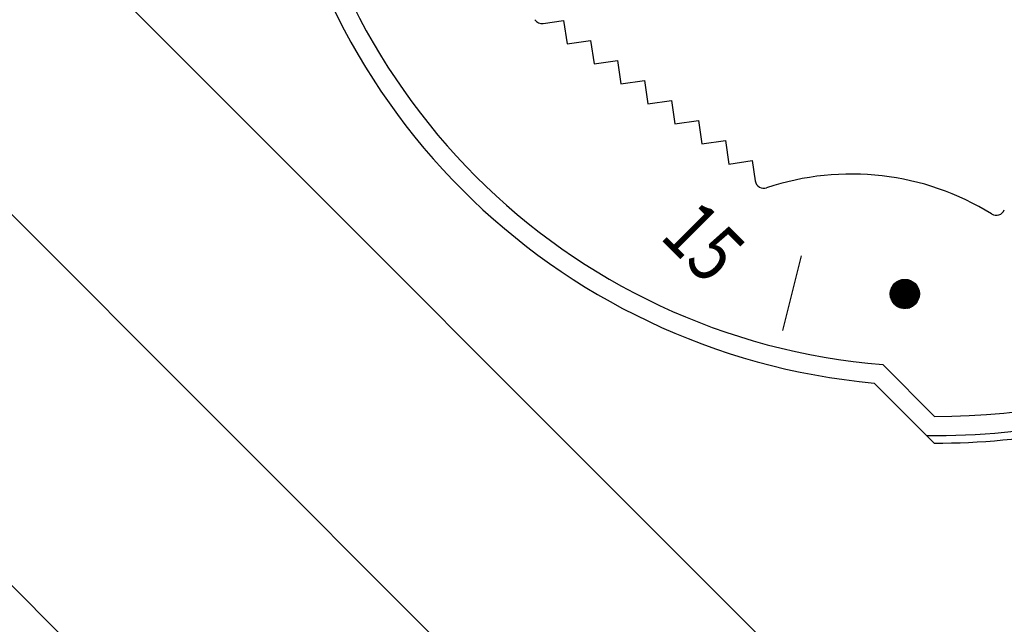
# Model space of a CAD drawing. Extents: x 235584 to 319684, y -159943 to -100543.
# Drawn here: x 262276 to 262348, y -131746 to -131702 of the extents above; entities that cross this region are included whole.
import ezdxf

# ---------------------------------------------------------------- set-up
doc = ezdxf.new("R2010")
doc.units = 0
doc.header["$LTSCALE"] = 100
doc.header["$MEASUREMENT"] = 0
doc.layers.add('OBJECT', color=7, linetype='CONTINUOUS')
doc.layers.add('PA', color=4, linetype='CONTINUOUS')
doc.styles.add('SWISSB', font='swissb.ttf')

# ---------------------------------------------------------------- blocks, each defined once
blk = doc.blocks.new('s-4--')
at = {"layer": 'OBJECT'}
for p, q in [((179487.657, -130257.516), (179216.631, -129986.49)), ((179177.656, -129998.524), (179452.322, -130273.19)), ((179204.688, -129998.433), (179475.714, -130269.459)), ((179251.207, -130044.952), (179475.714, -130269.459)), ((179360.91, -130101.797), (179362.403, -130101.576)), ((179362.403, -130101.576), (179362.657, -130103.294)), ((179362.657, -130103.294), (179364.374, -130103.04)), ((179364.374, -130103.04), (179364.628, -130104.758)), ((179364.628, -130104.758), (179366.346, -130104.504)), ((179366.346, -130104.504), (179366.599, -130106.221)), ((179366.599, -130106.221), (179368.317, -130105.968)), ((179368.317, -130105.968), (179368.571, -130107.685)), ((179368.571, -130107.685), (179370.288, -130107.432)), ((179370.288, -130107.432), (179370.542, -130109.149)), ((179370.542, -130109.149), (179372.259, -130108.895)), ((179372.259, -130108.895), (179372.513, -130110.613)), ((179372.513, -130110.613), (179374.231, -130110.359)), ((179374.231, -130110.359), (179374.484, -130112.077)), ((179374.484, -130112.077), (179376.202, -130111.823)), ((179376.202, -130111.823), (179376.422, -130113.316)), ((179379.767, -130118.802), (179378.413, -130124.242)), ((179386.547, -130122.269), (179387.001, -130120.571)), ((179386.56, -130120.869), (179387.697, -130120.564)), ((179386.59, -130122.317), (179387.063, -130120.551)), ((179386.634, -130120.793), (179387.594, -130120.536)), ((179386.634, -130122.361), (179387.123, -130120.536)), ((179386.68, -130122.4), (179387.183, -130120.524)), ((179386.726, -130122.437), (179387.241, -130120.516)), ((179386.737, -130120.709), (179387.464, -130120.514)), ((179386.774, -130122.469), (179387.299, -130120.511)), ((179386.822, -130122.499), (179387.355, -130120.509)), ((179386.871, -130122.526), (179387.411, -130120.511)), ((179386.919, -130120.604), (179387.254, -130120.515)), ((179386.921, -130122.55), (179387.466, -130120.515)), ((179386.971, -130122.571), (179387.521, -130120.522)), ((179386.99, -130120.575), (179388.361, -130121.945)), ((179387.023, -130122.59), (179387.574, -130120.531)), ((179387.048, -130120.556), (179388.38, -130121.888)), ((179387.075, -130122.606), (179387.627, -130120.544)), ((179387.108, -130120.539), (179388.396, -130121.828)), ((179387.127, -130122.619), (179387.679, -130120.559)), ((179387.172, -130120.526), (179388.41, -130121.764)), ((179387.181, -130122.629), (179387.731, -130120.576)), ((179387.239, -130120.516), (179388.42, -130121.697)), ((179387.31, -130120.51), (179388.425, -130121.626)), ((179387.386, -130120.51), (179388.426, -130121.55)), ((179387.468, -130120.515), (179388.421, -130121.468)), ((179387.558, -130120.528), (179388.408, -130121.378)), ((179387.659, -130120.552), (179388.383, -130121.277)), ((179386.292, -130121.559), (179388.274, -130121.028)), ((179386.292, -130121.54), (179386.417, -130121.075)), ((179386.292, -130121.615), (179388.302, -130121.077)), ((179386.294, -130121.502), (179388.244, -130120.98)), ((179386.296, -130121.671), (179388.327, -130121.126)), ((179386.3, -130121.445), (179388.21, -130120.933)), ((179386.301, -130121.717), (179386.513, -130120.926)), ((179386.302, -130121.725), (179388.349, -130121.177)), ((179386.309, -130121.386), (179388.173, -130120.886)), ((179386.311, -130121.779), (179388.368, -130121.228)), ((179386.321, -130121.326), (179388.132, -130120.841)), ((179386.323, -130121.832), (179388.384, -130121.28)), ((179386.324, -130121.839), (179386.594, -130120.832)), ((179386.329, -130121.296), (179387.64, -130122.607)), ((179386.338, -130121.266), (179388.088, -130120.797)), ((179386.347, -130121.237), (179387.699, -130122.589)), ((179386.354, -130121.937), (179386.669, -130120.762)), ((179386.359, -130121.204), (179388.039, -130120.754)), ((179386.368, -130121.181), (179387.755, -130122.568)), ((179386.385, -130121.141), (179387.985, -130120.712)), ((179386.388, -130122.021), (179386.74, -130120.707)), ((179386.391, -130121.127), (179387.809, -130122.545)), ((179386.416, -130121.076), (179387.925, -130120.672)), ((179386.416, -130121.076), (179387.86, -130122.519)), ((179386.425, -130122.093), (179386.808, -130120.662)), ((179386.444, -130121.027), (179387.909, -130122.492)), ((179386.455, -130121.01), (179387.859, -130120.633)), ((179386.464, -130122.158), (179386.874, -130120.626)), ((179386.474, -130120.98), (179387.956, -130122.462)), ((179386.502, -130120.941), (179387.784, -130120.597)), ((179386.504, -130122.216), (179386.939, -130120.596)), ((179386.506, -130120.935), (179388.001, -130122.43)), ((179386.54, -130120.892), (179388.043, -130122.396)), ((179386.576, -130120.852), (179388.084, -130122.36)), ((179386.614, -130120.813), (179388.123, -130122.322)), ((179386.654, -130120.776), (179388.16, -130122.282)), ((179386.695, -130120.741), (179388.195, -130122.24)), ((179386.739, -130120.708), (179388.228, -130122.197)), ((179386.785, -130120.677), (179388.259, -130122.151)), ((179386.833, -130120.648), (179388.288, -130122.103)), ((179386.883, -130120.621), (179388.314, -130122.053)), ((179386.935, -130120.597), (179388.339, -130122)), ((179387.235, -130122.637), (179387.781, -130120.597)), ((179387.29, -130122.642), (179387.832, -130120.62)), ((179387.345, -130122.644), (179387.881, -130120.646)), ((179387.402, -130122.643), (179387.929, -130120.674)), ((179387.459, -130122.64), (179387.977, -130120.706)), ((179387.517, -130122.632), (179388.024, -130120.742)), ((179387.576, -130122.622), (179388.07, -130120.78)), ((179387.636, -130122.608), (179388.114, -130120.823)), ((179387.697, -130122.589), (179388.158, -130120.869)), ((179387.76, -130122.566), (179388.201, -130120.92)), ((179387.778, -130120.595), (179388.341, -130121.157)), ((179387.823, -130122.538), (179388.242, -130120.977)), ((179387.889, -130122.503), (179388.281, -130121.039)), ((179387.944, -130120.684), (179388.252, -130120.992)), ((179387.956, -130122.461), (179388.319, -130121.109)), ((179388.026, -130122.41), (179388.353, -130121.189)), ((179388.1, -130122.345), (179388.385, -130121.282)), ((179386.292, -130121.565), (179387.37, -130122.644)), ((179386.294, -130121.644), (179387.291, -130122.642)), ((179386.295, -130121.492), (179387.444, -130122.641)), ((179386.303, -130121.423), (179387.513, -130122.633)), ((179386.303, -130121.73), (179387.206, -130122.633)), ((179386.314, -130121.358), (179387.578, -130122.621)), ((179386.321, -130121.825), (179387.111, -130122.615)), ((179386.337, -130121.884), (179388.398, -130121.332)), ((179386.353, -130121.934), (179387.002, -130122.583)), ((179386.354, -130121.936), (179388.409, -130121.385)), ((179386.373, -130121.987), (179388.418, -130121.439)), ((179386.396, -130122.037), (179388.423, -130121.494)), ((179386.421, -130122.087), (179388.426, -130121.549)), ((179386.449, -130122.135), (179388.426, -130121.606)), ((179386.48, -130122.183), (179388.423, -130121.663)), ((179386.515, -130122.23), (179388.417, -130121.721)), ((179386.553, -130122.276), (179388.407, -130121.779)), ((179386.594, -130122.321), (179388.394, -130121.839)), ((179386.639, -130122.365), (179388.376, -130121.9)), ((179386.689, -130122.408), (179388.354, -130121.962)), ((179386.744, -130122.45), (179388.328, -130122.025)), ((179388.179, -130122.26), (179388.411, -130121.395)), ((179388.269, -130122.135), (179388.426, -130121.548)), ((179386.412, -130122.07), (179386.866, -130122.523)), ((179386.805, -130122.489), (179388.295, -130122.09)), ((179386.874, -130122.527), (179388.255, -130122.157)), ((179386.951, -130122.563), (179388.206, -130122.227)), ((179387.04, -130122.595), (179388.145, -130122.299)), ((179387.147, -130122.623), (179388.066, -130122.376)), ((179387.286, -130122.642), (179387.954, -130122.463)), ((179387.553, -130122.626), (179387.716, -130122.583)), ((179389.534, -130130.532), (179385.747, -130126.746)), ((179389.514, -130132.488), (179385.12, -130128.094))]:
    blk.add_line(p, q, dxfattribs=at)
blk.add_circle((179387.359, -130121.577), 1.067, dxfattribs=at)
for centre, radius, start, end in [((179389.573, -130079.402), 51.13, 269.95594, 0.04406), ((179389.573, -130079.402), 48.895, 185.22578, 264.77422), ((179389.573, -130079.402), 47.498, 184.62002, 265.37998), ((179360.817, -130101.169), 0.635, 214.27728, 278.40339), ((179377.051, -130113.223), 0.635, 188.40339, 288.57812), ((179383.457, -130132.285), 19.474, 58.22866, 108.57812), ((179394.046, -130115.189), 0.635, 238.22866, 338.40339), ((179389.573, -130079.402), 52.527, 269.32192, 294.15434), ((179389.573, -130079.402), 53.086, 269.93612, 280.7974)]:
    blk.add_arc(centre, radius, start, end, dxfattribs=at)
at = {"layer": 'OBJECT', "style": 'SWISSB', "width": 0.8}
blk.add_text('15', height=4.208, rotation=315, dxfattribs=at).set_placement((179369.352, -130117.45))

msp = doc.modelspace()

# ---------------------------------------------------------------- block references
at = {"layer": 'PA', "color": 0}
msp.add_blockref('s-4--', (82953.824, -1600), dxfattribs=at)

doc.saveas('drawing.dxf')
